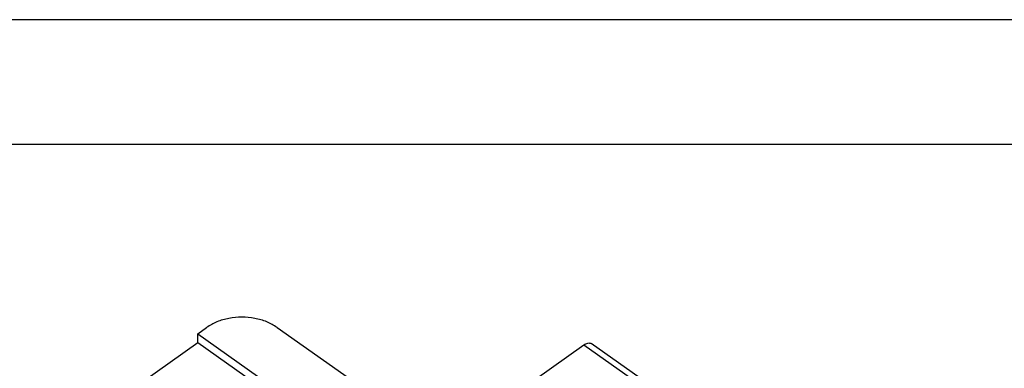
# Model space of a CAD drawing. Units: millimetres. Extents: x -853 to -643, y 657 to 954.
# Drawn here: x -723 to -684, y 940 to 954 of the extents above; entities that cross this region are included whole.
import ezdxf

# ---------------------------------------------------------------- set-up
doc = ezdxf.new("R2010")
doc.units = ezdxf.units.MM
doc.layers.add('1', color=7, linetype='Continuous')

# ---------------------------------------------------------------- blocks, each defined once
blk = doc.blocks.new('_formato_A4', base_point=(-748.317, 805.05))
at = {"layer": '1', "color": 7, "linetype": 'Continuous'}
for p, q in [((-643.317, 953.55), (-853.317, 953.55)), ((-648.317, 948.55), (-832.317, 948.55))]:
    blk.add_line(p, q, dxfattribs=at)
blk = doc.blocks.new('A4', base_point=(-105, 148.5))
at = {"layer": '1'}
blk.add_blockref('_formato_A4', (-748.317, 805.05), dxfattribs=at)
blk = doc.blocks.new('RDM_40__2', base_point=(-731.29, 874.08))
at = {"color": 7, "linetype": 'Continuous'}
for p, q in [((-716.123, 940.961), (-715.769, 941.211)), ((-712.941, 941.211), (-710.042, 939.161)), ((-716.123, 940.961), (-711.209, 937.486)), ((-716.123, 940.608), (-716.123, 940.961)), ((-724.358, 934.785), (-716.123, 940.608)), ((-716.123, 940.608), (-713.825, 938.983)), ((-703.619, 938.403), (-700.637, 940.511)), ((-700.637, 940.511), (-698.445, 938.961)), ((-698.157, 939.016), (-700.349, 940.566))]:
    blk.add_line(p, q, dxfattribs=at)
for points, knots in [([(-712.941, 941.211), (-713.076, 941.293), (-713.355, 941.461), (-713.841, 941.593), (-714.355, 941.642), (-714.869, 941.593), (-715.355, 941.461), (-715.634, 941.293), (-715.769, 941.211)], [0, 0, 0, 0, 0.471257, 0.973883, 1.493759, 2.013636, 2.516262, 2.987519, 2.987519, 2.987519, 2.987519]), ([(-700.637, 940.511), (-700.61, 940.529), (-700.559, 940.562), (-700.48, 940.589), (-700.407, 940.595), (-700.367, 940.575), (-700.349, 940.566)], [0, 0, 0, 0, 0.0969885, 0.1801307, 0.2498203, 0.3106406, 0.3106406, 0.3106406, 0.3106406])]:
    blk.add_open_spline(points, degree=3, knots=knots, dxfattribs=at)
blk = doc.blocks.new('Assonometria1', base_point=(-692.251, 905))
blk.add_blockref('RDM_40__2', (-731.29, 874.08))

msp = doc.modelspace()

# ---------------------------------------------------------------- block references
for name, p in [('A4', (-105, 148.5)), ('Assonometria1', (-692.251, 905))]:
    msp.add_blockref(name, p)

doc.saveas('drawing.dxf')
